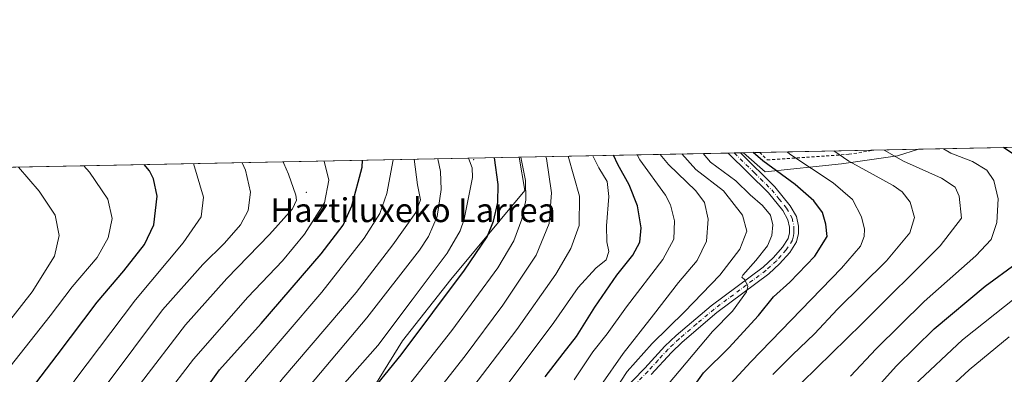
# Model space of a CAD drawing. Units: metres. Extents: x 634143 to 637454, y 4766762 to 4769141.
# Drawn here: x 634918 to 635247, y 4769022 to 4769141 of the extents above; entities that cross this region are included whole.
import ezdxf
from ezdxf.enums import TextEntityAlignment as Align

# ---------------------------------------------------------------- set-up
doc = ezdxf.new("R2010")
doc.units = ezdxf.units.M
doc.header["$MEASUREMENT"] = 0
doc.linetypes.add('DGN Style 2', pattern=[1.6480167562047852, 0.988810053722871, -0.6592067024819142])
doc.linetypes.add('DGN Style 4', pattern=[2.6384748266838614, 1.318413404963828, -0.6592067024819142, 0.001648016756204785, -0.6592067024819142])
for name, color, linetype, lineweight in [('Alambrada', 7, 'DGN Style 2', 0), ('Camino Cxs', 7, 'Continuous', 0), ('Camino eje', 30, 'DGN Style 4', 13), ('Centroide de Edificación ligera', 7, 'Continuous', 0), ('Comarca CxS', 21, 'Continuous', 0), ('Comunidad Autónoma CxS', 142, 'Continuous', 0), ('Curva de nivel maestra', 30, 'Continuous', 30), ('Curva de nivel normal', 30, 'Continuous', 0), ('Municipio CxS', 4, 'Continuous', 0), ('Pastizal CxS', 92, 'Continuous', 0), ('Provincia CxS', 1, 'Continuous', 0), ('Texto cartográfico', 7, 'Continuous', 0)]:
    doc.layers.add(name, color=color, linetype=linetype, lineweight=lineweight)
doc.styles.add('Style-Arial', font='txt')

msp = doc.modelspace()

# ---------------------------------------------------------------- linework, layer by layer
at = {"layer": 'Alambrada', "color": 7, "linetype": 'DGN Style 2', "lineweight": 0}
msp.add_polyline3d([(635165.6064999999, 4769096.3837, 1029.483999999997), (635168.1401000004, 4769093.880100001, 1026.607300000003), (635195.4600999998, 4769095.7501, 1018.837899999999), (635203.8000999996, 4769097.140100001, 1012.334499999997), (635203.8033999996, 4769097.140500001, 1012.332399999999)], dxfattribs=at)
at = {"layer": 'Camino Cxs', "color": 7, "linetype": 'Continuous', "lineweight": 0, "extrusion": (0.02226502382928545, 0.000441053288311068, 0.9997520063425122), "elevation": 17274.30155308079, "flags": 128}
msp.add_lwpolyline([(4755581.265037155, -729280.3204021725), (4755581.265037154, -729284.4112188654)], dxfattribs=at)
at = {"layer": 'Camino Cxs', "color": 7, "linetype": 'Continuous', "lineweight": 0}
for points in [[(635095.0601000005, 4768991.2301, 1039.267500000002), (635127.1801000005, 4769024.210100001, 1034.426200000002), (635133.9200999998, 4769031.610099999, 1033.798999999999), (635137.6501000002, 4769035.1801, 1033.542400000006), (635149.3701, 4769045.110099999, 1032.469200000007), (635166.7100999998, 4769058.040100001, 1029.756800000003), (635170.1601, 4769061.190099999, 1029.357600000003), (635173.2600999996, 4769064.6501, 1028.786099999998), (635175.1601, 4769067.640100001, 1028.633700000006), (635175.5601000005, 4769069.540100001, 1028.491699999999), (635175.5601000005, 4769071.370100001, 1028.386400000003), (635175.0401, 4769073.890100001, 1028.207200000005), (635173.3601000002, 4769076.9101, 1027.865900000004), (635168.5100999996, 4769082.860099999, 1027.353600000002), (635155.0752999998, 4769096.175000001, 1029.388500000001), (635159.1643000003, 4769096.255999999, 1029.297300000006), (635170.7100999998, 4769084.860099999, 1026.876999999993), (635175.8300999999, 4769078.5701, 1027.624100000001), (635177.8501000004, 4769074.9301, 1027.966899999999), (635178.5201000003, 4769071.6801, 1028.123900000006), (635178.5301000001, 4769069.2401, 1028.246499999994), (635177.9501, 4769066.5101, 1028.396900000007), (635175.6300999997, 4769062.860099999, 1028.641699999993), (635172.2701000003, 4769059.100099999, 1028.800700000007), (635168.6001000004, 4769055.7501, 1029.095700000005), (635151.3101000005, 4769042.8201, 1031.305399999997), (635139.6501000002, 4769032.950099999, 1032.579400000003), (635136.0701000001, 4769029.5101, 1033.014500000005), (635129.3601000002, 4769022.1501, 1033.613100000002)], [(635095.0601000005, 4768991.2301, 1039.267500000002), (635127.1801000005, 4769024.210100001, 1034.426200000002), (635133.9200999998, 4769031.610099999, 1033.798999999999), (635137.6501000002, 4769035.1801, 1033.542400000006), (635149.3701, 4769045.110099999, 1032.469200000007), (635166.7100999998, 4769058.040100001, 1029.756800000003), (635170.1601, 4769061.190099999, 1029.357600000003), (635173.2600999996, 4769064.6501, 1028.786099999998), (635175.1601, 4769067.640100001, 1028.633700000006), (635175.5601000005, 4769069.540100001, 1028.491699999999), (635175.5601000005, 4769071.370100001, 1028.386400000003), (635175.0401, 4769073.890100001, 1028.207200000005), (635173.3601000002, 4769076.9101, 1027.865900000004), (635168.5100999996, 4769082.860099999, 1027.353600000002), (635155.0751999998, 4769096.175000001, 1029.388399999996)], [(635159.1642000005, 4769096.255999999, 1029.297300000006), (635170.7100999998, 4769084.860099999, 1026.876999999993), (635175.8300999999, 4769078.5701, 1027.624100000001), (635177.8501000004, 4769074.9301, 1027.966899999999), (635178.5201000003, 4769071.6801, 1028.123900000006), (635178.5301000001, 4769069.2401, 1028.246499999994), (635177.9501, 4769066.5101, 1028.396900000007), (635175.6300999997, 4769062.860099999, 1028.641699999993), (635172.2701000003, 4769059.100099999, 1028.800700000007), (635168.6001000004, 4769055.7501, 1029.095700000005), (635151.3101000005, 4769042.8201, 1031.305399999997), (635139.6501000002, 4769032.950099999, 1032.579400000003), (635136.0701000001, 4769029.5101, 1033.014500000005), (635129.3601000002, 4769022.1501, 1033.613100000002)]]:
    msp.add_polyline3d(points, dxfattribs=at)
at = {"layer": 'Camino eje', "color": 30, "linetype": 'DGN Style 4', "lineweight": 13}
msp.add_polyline3d([(635157.1198000005, 4769096.215500001, 1029.1054), (635163.8350999998, 4769089.5601, 1026.760899999994), (635169.6101000002, 4769083.860099999, 1027.129000000001), (635172.0351, 4769080.8851, 1027.511599999998), (635174.5950999996, 4769077.7401, 1027.763200000001), (635176.4451000001, 4769074.4101, 1028.089200000002), (635177.0401, 4769071.5251, 1028.260899999994), (635177.0401, 4769070.610099999, 1028.312399999995), (635177.0450999998, 4769069.390100001, 1028.380799999999), (635176.8450999996, 4769068.440099999, 1028.450500000006), (635176.5551000005, 4769067.075099999, 1028.532999999996), (635174.4451000001, 4769063.755100001, 1028.708400000003), (635172.7651000004, 4769061.8751, 1028.785000000003), (635171.2150999998, 4769060.145099999, 1029.0487), (635167.6551000001, 4769056.895099999, 1029.365300000005), (635159.0100999996, 4769050.4301, 1030.5677), (635150.3400999998, 4769043.965100001, 1031.797500000001), (635144.5100999996, 4769039.030099999, 1032.330400000006), (635138.6501000002, 4769034.065099999, 1032.995800000004), (635136.7851, 4769032.280099999, 1032.990999999995), (635134.9951, 4769030.5601, 1033.367899999997), (635131.6250999998, 4769026.860099999, 1033.606599999999), (635128.2701000003, 4769023.1801, 1033.976699999999), (635096.1501000002, 4768990.200099999, 1038.942999999999)], dxfattribs=at)
at = {"layer": 'Centroide de Edificación ligera', "color": 7, "linetype": 'Continuous', "lineweight": 0}
for p in [(635070, 4769094, 1079.5435), (635014, 4769083, 1109.349100000007)]:
    msp.add_point(p, dxfattribs=at)
at = {"layer": 'Comarca CxS', "color": 21, "linetype": 'Continuous', "lineweight": 0, "flags": 128}
msp.add_lwpolyline([(634855.1829999994, 4768305.63605), (634851.559000001, 4768344.338049999), (634848.2010000015, 4768389.40005), (634842.6139999997, 4768459.334050002), (634837.579, 4768519.873050001), (634830.7399999992, 4768609.741050002), (634801.4740000013, 4768961.608050001), (634791.9289999986, 4769087.976050001), (634791.8398175054, 4769088.97751295), (637406.6500010535, 4769140.789982283)], dxfattribs=at)
at = {"layer": 'Comunidad Autónoma CxS', "color": 142, "linetype": 'Continuous', "lineweight": 0, "flags": 128}
msp.add_lwpolyline([(634855.1829999994, 4768305.63605), (634851.559000001, 4768344.338049999), (634848.2010000015, 4768389.40005), (634842.6139999997, 4768459.334050002), (634837.579, 4768519.873050001), (634830.7399999992, 4768609.741050002), (634801.4740000013, 4768961.608050001), (634791.9289999986, 4769087.976050001), (634791.8398175054, 4769088.97751295), (637406.6500010535, 4769140.789982283)], dxfattribs=at)
at = {"layer": 'Curva de nivel maestra', "color": 30, "linetype": 'Continuous', "lineweight": 30, "flags": 128}
for points, elevation in [([(635253, 4769093.970100001), (635247.1474000001, 4769097.999399999)], 1000), ([(634977.3200000003, 4768779.7401), (634978.0599999997, 4768800.3201), (634977.2800000003, 4768818.040100001), (634973.3499999996, 4768845.6501), (634971.1100000005, 4768858.7401), (634970.9100000003, 4768867.6601), (634968.3399999999, 4768876.9901), (634959.0199999996, 4768894.880100001), (634952.3600000005, 4768906.950099999), (634949.1299999999, 4768923.6601), (634948.6500000004, 4768933.190099999), (634949.6900000004, 4768944.3101), (634950.7599999999, 4768955.9001), (634952.9800000006, 4768965.860099999), (634956.7400000002, 4768975.3301), (634964.8899999997, 4768991.880100001), (634974.8399999999, 4769009.540100001), (634985.0499999998, 4769023.6501), (634999, 4769039.170100001), (635019.0099999999, 4769062.420100001), (635026.4100000003, 4769072.0701), (635029.2599999999, 4769078.5701), (635032.7000000002, 4769091.4801), (635032.8777999999, 4769093.753599999)], 1100), ([(635033.5700000003, 4769013.720100001), (635045.7699999996, 4769028.720100001), (635066.9299999997, 4769057.050100001), (635074.4800000006, 4769068.130100001), (635076.6399999997, 4769073.340100001), (635078.1200000001, 4769079.610099999), (635078.2300000006, 4769085.6801), (635076.8984000003, 4769094.6259)], 1075), ([(635093.9199999999, 4769021.360099999), (635099.9299999997, 4769029.1801), (635104.4000000004, 4769034.860099999), (635110.4800000006, 4769044.590100001), (635117.8799999999, 4769055.380100001), (635123.2400000002, 4769062.050100001), (635125.5099999999, 4769066.380100001), (635125.9400000004, 4769071.120100001), (635124.7599999999, 4769078.5601), (635122.0199999996, 4769085.520099999), (635118.1699999999, 4769092.300100001), (635116.7335999999, 4769095.415200001)], 1050), ([(635139.0099999999, 4769011.720100001), (635146.8600000005, 4769022.690099999), (635155.25, 4769031.040100001), (635165.2199999997, 4769041.840100001), (635170.2599999999, 4769048.0701), (635175.6399999997, 4769052.970100001), (635184.0300000003, 4769061.670100001), (635188.1100000005, 4769068.270099999), (635187.7100000001, 4769072.440099999), (635186.5999999996, 4769076.300100001), (635183.7199999997, 4769080.1801), (635177.4699999997, 4769085.640100001), (635166.7000000002, 4769093.540100001), (635163.3816000001, 4769096.339600001)], 1025), ([(634916.4500000002, 4769009.880100001), (634930.7100000001, 4769028.5801), (634944.0999999996, 4769046.350099999), (634953.0800000001, 4769056.7301), (634959.9000000004, 4769065.540100001), (634963.0999999996, 4769072.120100001), (634964.1799999997, 4769081.780099999), (634963.0099999999, 4769087.600099999), (634961.6600000003, 4769090.270099999), (634959.8910999997, 4769092.307399999)], 1125), ([(635202.4400000004, 4769015.0601), (635211.1699999999, 4769024.860099999), (635223.9400000004, 4769037.4001), (635240.9699999997, 4769051.6601), (635251.3700000001, 4769059.210100001)], 1000)]:
    msp.add_lwpolyline(points, dxfattribs=dict(at, elevation=elevation))
at = {"layer": 'Curva de nivel normal', "color": 30, "linetype": 'Continuous', "lineweight": 0, "flags": 128}
for points, elevation in [([(635169.9400000004, 4769022.07), (635176.5800000001, 4769028.680000001), (635183.8799999999, 4769035.689999999), (635191.6500000004, 4769043.970000001), (635207.9800000006, 4769060.07), (635215.8300000001, 4769069.439999999), (635217.3399999999, 4769074.57), (635215.9000000004, 4769079.730000001), (635213.1699999999, 4769083.16), (635210.1600000003, 4769085.300000001), (635195.4400000004, 4769093.439999999), (635190.4024, 4769096.875)], 1015), ([(635179.7000000002, 4769019.369999999), (635199.79, 4769039.039999999), (635225.9600000001, 4769065.09), (635233.1100000005, 4769074.380000001), (635232.3300000001, 4769081.779999999), (635230.9299999997, 4769084.720000001), (635226.4199999999, 4769087.730000001), (635213.6500000004, 4769093.449999999), (635207.2400000002, 4769097.189999999), (635207.2215999998, 4769097.2083)], 1010), ([(635195.9800000006, 4769021.49), (635204.54, 4769030.67), (635220.5999999996, 4769046.480000001), (635237.7999999998, 4769061.76), (635242.9900000002, 4769067.25), (635244.9199999999, 4769072.930000001), (635245.2699999996, 4769080.91), (635243.8499999996, 4769087.039999999), (635241.5499999998, 4769090.4), (635236.7699999996, 4769093.300000001), (635229.4699999997, 4769096.189999999), (635226.9853999997, 4769097.5999)], 1005), ([(634988.4000000004, 4768781.82), (634988.9600000001, 4768805.74), (634988.0199999996, 4768826.32), (634984.3399999999, 4768855.4), (634981.2999999998, 4768870.119999999), (634980.0800000001, 4768877.83), (634977.5, 4768885.710000001), (634969.29, 4768902.369999999), (634963.3899999997, 4768911.789999999), (634963.2999999998, 4768916.07), (634963.1100000005, 4768920.060000001), (634960.9699999997, 4768930.369999999), (634959.8799999999, 4768942.390000001), (634960.8099999997, 4768955.230000001), (634965.54, 4768970.59), (634971.5800000001, 4768984.66), (634980.9000000004, 4769001.58), (634994.0700000003, 4769020.17), (635019.2400000002, 4769049.65), (635033.3899999997, 4769067.67), (635038.5800000001, 4769075.9), (635040.9100000003, 4769082.630000001), (635043.1146000001, 4769093.956499999)], 1095), ([(635000.2400000002, 4768769.039999999), (634999.2100000001, 4768789.76), (634999.4400000004, 4768817.75), (634998.1200000001, 4768844.02), (634994.5999999996, 4768865.859999999), (634991.0199999996, 4768879.680000001), (634985.1600000003, 4768896.680000001), (634977.9400000004, 4768913.189999999), (634976.1500000004, 4768919.350000001), (634974.5599999997, 4768925.730000001), (634971.6500000004, 4768931.730000001), (634968.8499999996, 4768941.4), (634968.5099999999, 4768947.15), (634969.2199999997, 4768951.060000001), (634974.3300000001, 4768968.350000001), (634979.8300000001, 4768981.560000001), (634989.8899999997, 4768998.560000001), (635005.8099999997, 4769020.42), (635030.6600000003, 4769049.539999999), (635042.9199999999, 4769065.49), (635050.6900000004, 4769076.24), (635052.2400000002, 4769080.539999999), (635051.25, 4769085.600000001), (635050.1377999998, 4769094.095699999)], 1090), ([(635015.2199999997, 4769018.380000001), (635034.3300000001, 4769041.039999999), (635051.8600000005, 4769063.67), (635054.8899999997, 4769068.210000001), (635057.7800000003, 4769074.930000001), (635059.1699999999, 4769083.970000001), (635058.8700000001, 4769089.970000001), (635058.0588999996, 4769094.252599999)], 1085), ([(635024.2999999998, 4769016.34), (635037.9800000006, 4769031.789999999), (635049.4000000004, 4769047.050000001), (635061.1399999997, 4769062.710000001), (635065.4800000006, 4769070.15), (635066.8600000005, 4769074.050000001), (635069.5999999996, 4769088.01), (635069.4699999997, 4769091.180000001), (635068.2514000004, 4769094.454600001)], 1080), ([(635046.0999999996, 4769015.74), (635062.7199999997, 4769036.83), (635078.1100000005, 4769057.800000001), (635083.4600000001, 4769066.82), (635086.0800000001, 4769074.050000001), (635087.4100000003, 4769080.380000001), (635087.2800000003, 4769087.050000001), (635085.7017000001, 4769094.8004)], 1070), ([(635051.5899999999, 4769008.550000001), (635067.0899999999, 4769028.32), (635079.7199999997, 4769045.27), (635090.9000000004, 4769062.07), (635095.2199999997, 4769072.640000001), (635096.0300000003, 4769082.859999999), (635094.3399999999, 4769094.310000001), (635094.0867999997, 4769094.966499999)], 1065), ([(635063.2999999998, 4769009.390000001), (635084.4100000003, 4769037.199999999), (635097.4100000003, 4769055.609999999), (635102.4900000002, 4769064.26), (635105.2000000002, 4769071.890000001), (635105.4100000003, 4769081.74), (635101.6069999998, 4769095.115599999)], 1060), ([(635073.9199999999, 4769009.100000001), (635087.5800000001, 4769027.17), (635096.79, 4769039.5), (635104.9000000004, 4769051.16), (635110.7699999996, 4769057.710000001), (635114.2999999998, 4769060.51), (635115.1399999997, 4769063.230000001), (635114.4600000001, 4769066.51), (635114.4199999999, 4769071.84), (635115.1399999997, 4769081.609999999), (635114.6100000005, 4769086.680000001), (635111.8600000005, 4769091.230000001), (635109.8250000002, 4769095.2783)], 1055), ([(635103.54, 4769020.289999999), (635109.8200000003, 4769029.689999999), (635114.5700000003, 4769035.67), (635121.0199999996, 4769044.74), (635133.2400000002, 4769060.59), (635136.9199999999, 4769067.32), (635137.1100000005, 4769073.51), (635135.75, 4769078.850000001), (635134.0599999997, 4769082.060000001), (635125.54, 4769093.960000001), (635124.6645000001, 4769095.5724)], 1045), ([(635112.5199999996, 4769018.390000001), (635119.9800000006, 4769029.08), (635130.0599999997, 4769042.01), (635138.4199999999, 4769052.82), (635144.6799999997, 4769060.230000001), (635147.8700000001, 4769066.710000001), (635148.3799999999, 4769074.050000001), (635147.2000000002, 4769079.619999999), (635144.2199999997, 4769083.539999999), (635135.1399999997, 4769092.359999999), (635132.3775000004, 4769095.725299999)], 1040), ([(635117.2400000002, 4769016.949999999), (635121.3200000003, 4769023.060000001), (635129.6399999997, 4769032.42), (635140.5099999999, 4769043.050000001), (635152.2699999996, 4769055.380000001), (635158.9699999997, 4769064.050000001), (635161.2800000003, 4769070.08), (635159.8799999999, 4769075.41), (635153.4600000001, 4769083.52), (635144.2400000002, 4769090.699999999), (635139.5153000001, 4769095.866699999)], 1035), ([(635134.5300000003, 4769018.350000001), (635149.8700000001, 4769036.449999999), (635156.54, 4769043.310000001), (635161.2199999997, 4769049.720000001), (635161.5800000001, 4769051.51), (635160.6699999999, 4769053.74), (635159.6799999997, 4769054.619999999), (635159.9299999997, 4769055.32), (635164.2999999998, 4769060.220000001), (635168.1799999997, 4769065.130000001), (635169.6799999997, 4769068.57), (635170.04, 4769072.199999999), (635169.2100000001, 4769075.350000001), (635166.5599999997, 4769078.619999999), (635162.4100000003, 4769082.17), (635157.5800000001, 4769086.869999999), (635149.2000000002, 4769093.16), (635146.6771000001, 4769096.0086)], 1030), ([(635154.6200000001, 4769017.619999999), (635162.6500000004, 4769026.300000001), (635192.9400000004, 4769057.720000001), (635199.2699999996, 4769065.08), (635200.54, 4769068.230000001), (635200.5999999996, 4769070.75), (635199.6200000001, 4769074.850000001), (635196.5999999996, 4769080.600000001), (635190.1500000004, 4769086.199999999), (635175.6299999999, 4769095.800000001), (635174.7314999999, 4769096.5645)], 1020), ([(634906.0300000003, 4769028.939999999), (634922.4199999999, 4769049.800000001), (634929.8799999999, 4769061.710000001), (634931.4199999999, 4769068.640000001), (634930.0999999996, 4769075.42), (634924.75, 4769083.439999999), (634917.8273, 4769091.473900001)], 1135), ([(634910.2699999996, 4768947.130000001), (634921.6100000005, 4768973.390000001), (634929.4199999999, 4768989.08), (634934.3399999999, 4768998.810000001), (634946.7599999999, 4769018.08), (634965.9400000004, 4769043.720000001), (634979.4400000004, 4769058.939999999), (634986.6600000003, 4769065.980000001), (634992.0199999996, 4769072.15), (634994.5700000003, 4769077), (634995.3600000005, 4769083.07), (634993.7699999996, 4769090.480000001), (634992.6047, 4769092.955600001)], 1115), ([(634913.3300000001, 4769022.689999999), (634928.3700000001, 4769041.720000001), (634935.8300000001, 4769051.4), (634944.1399999997, 4769061.26), (634947.7999999998, 4769067.869999999), (634949.1299999999, 4769074.25), (634947.7000000002, 4769080.710000001), (634941.5999999996, 4769089.76), (634939.7072999999, 4769091.907400001)], 1130), ([(634917.1600000003, 4768991.060000001), (634936.6600000003, 4769020.220000001), (634956.9000000004, 4769047.119999999), (634972.8600000005, 4769066.17), (634978.8799999999, 4769074.850000001), (634979.7300000006, 4769081.439999999), (634976.3243000006, 4769092.633099999)], 1120), ([(634965.8700000001, 4768778.680000001), (634966.7199999997, 4768797.230000001), (634966.3899999997, 4768811.07), (634964.4100000003, 4768827.060000001), (634961.7400000002, 4768845.07), (634960.8600000005, 4768857.74), (634959.7400000002, 4768865.74), (634957.8399999999, 4768871.49), (634952.7000000002, 4768881.109999999), (634945.1500000004, 4768892.17), (634939.2000000002, 4768902.430000001), (634936.0599999997, 4768913.180000001), (634936.2800000003, 4768929.82), (634940.9299999997, 4768956.15), (634947.6200000001, 4768977.32), (634957.6399999997, 4768998.850000001), (634966.4100000003, 4769014.310000001), (634976.3200000003, 4769027.26), (634994.5, 4769047.970000001), (635006.0899999999, 4769060.130000001), (635013.4800000006, 4769069.050000001), (635020.0899999999, 4769079.560000001), (635021.5199999996, 4769087.140000001), (635020.0253999997, 4769093.499)], 1105), ([(634958.5999999996, 4769019.130000001), (634973.7000000002, 4769038.689999999), (634987.4699999997, 4769054.180000001), (635001.79, 4769068.91), (635009.4199999999, 4769077.480000001), (635010.7599999999, 4769080.430000001), (635010.5599999997, 4769082.130000001), (635008.1399999997, 4769089.109999999), (635006.4900000002, 4769092.680000001), (635006.3228000002, 4769093.227399999)], 1110), ([(635217.2400000002, 4769018.539999999), (635233.4299999997, 4769033.680000001), (635251.2699999996, 4769047.869999999)], 995), ([(635225.3099999997, 4769014.039999999), (635235.6399999997, 4769023.680000001), (635248.9699999997, 4769034.730000001)], 990)]:
    msp.add_lwpolyline(points, dxfattribs=dict(at, elevation=elevation))
at = {"layer": 'Municipio CxS', "color": 4, "linetype": 'Continuous', "lineweight": 0, "flags": 128}
msp.add_lwpolyline([(634855.1829999994, 4768305.63605), (634851.559000001, 4768344.338049999), (634848.2010000015, 4768389.40005), (634842.6139999997, 4768459.334050002), (634837.579, 4768519.873050001), (634830.7399999992, 4768609.741050002), (634801.4740000013, 4768961.608050001), (634791.9289999986, 4769087.976050001), (634791.8398175054, 4769088.97751295), (637406.6500010535, 4769140.789982283)], dxfattribs=at)
at = {"layer": 'Pastizal CxS', "color": 92, "linetype": 'Continuous', "lineweight": 0, "extrusion": (0.3799707766609133, 0.007529118426353379, 0.924967848770661), "elevation": 278202.8006046451, "flags": 128}
msp.add_lwpolyline([(4755577.072473115, -674450.9009702788), (4755577.072473115, -674686.6109893249)], dxfattribs=at)
at = {"layer": 'Pastizal CxS', "color": 92, "linetype": 'Continuous', "lineweight": 0, "extrusion": (0.310318523392831, 0.006148114905713151, 0.9506127575003395), "elevation": 227397.4368577299, "flags": 128}
msp.add_lwpolyline([(4755579.05721046, -693163.0028005405), (4755579.05721046, -693203.188454411)], dxfattribs=at)
at = {"layer": 'Pastizal CxS', "color": 92, "linetype": 'Continuous', "lineweight": 0, "extrusion": (0.3238814568266006, 0.02024251262575803, 0.9458810932704358), "elevation": 303225.4323387932, "flags": 128}
msp.add_lwpolyline([(4720186.998270429, -880716.4485197812), (4720186.998270429, -880716.4519094718)], dxfattribs=at)
at = {"layer": 'Pastizal CxS', "color": 92, "linetype": 'Continuous', "lineweight": 0, "extrusion": (0.2713389759096375, 0.005375616242205798, 0.9624688373668654), "elevation": 198965.3441237269, "flags": 128}
msp.add_lwpolyline([(4755579.662808995, -701888.376194857), (4755579.662808996, -701903.8187893403)], dxfattribs=at)
at = {"layer": 'Pastizal CxS', "color": 92, "linetype": 'Continuous', "lineweight": 0, "extrusion": (0.3421806470625588, 0.006780337455873598, 0.9396097231296796), "elevation": 250655.9262933658, "flags": 128}
msp.add_lwpolyline([(4755577.008145656, -684815.3200826421), (4755577.008145656, -685024.3957770901)], dxfattribs=at)
at = {"layer": 'Pastizal CxS', "color": 92, "linetype": 'Continuous', "lineweight": 0, "extrusion": (0.5369234340168753, 0.0106389728096296, 0.8435638910367621), "elevation": 392633.5577180551, "flags": 128}
msp.add_lwpolyline([(4755577.291793113, -614754.4288044601), (4755577.291793112, -614837.2630913898)], dxfattribs=at)
at = {"layer": 'Pastizal CxS', "color": 92, "linetype": 'Continuous', "lineweight": 0, "extrusion": (0.1406141952704234, 0.002785324712214, 0.9900605486810888), "elevation": 103611.258863785, "flags": 128}
msp.add_lwpolyline([(4755581.971253571, -722084.6007740417), (4755581.971253571, -722086.6663053688)], dxfattribs=at)
at = {"layer": 'Pastizal CxS', "color": 92, "linetype": 'Continuous', "lineweight": 0, "extrusion": (0.2377021568352077, 0.004708930243162397, 0.9713266755380784), "elevation": 174432.0103015413, "flags": 128}
msp.add_lwpolyline([(4755580.55874326, -708329.9760822209), (4755580.55874326, -708332.0812453644)], dxfattribs=at)
at = {"layer": 'Pastizal CxS', "color": 92, "linetype": 'Continuous', "lineweight": 0, "extrusion": (0.2619725329988227, 0.005189998975702116, 0.9650613741440558), "elevation": 192135.4010040208, "flags": 128}
msp.add_lwpolyline([(4755579.814363128, -703741.3808630755), (4755579.814363127, -703742.4899220497)], dxfattribs=at)
at = {"layer": 'Pastizal CxS', "color": 92, "linetype": 'Continuous', "lineweight": 0, "extrusion": (0.3020318776389163, 0.005987453226466241, 0.9532790227912138), "elevation": 221370.5620303794, "flags": 128}
msp.add_lwpolyline([(4755570.568864543, -695163.6598920044), (4755570.568864543, -695169.2966000312)], dxfattribs=at)
at = {"layer": 'Pastizal CxS', "color": 92, "linetype": 'Continuous', "lineweight": 0}
for points in [[(635029.0981000002, 4769005.799500001, 1074.983699999997), (635046.2175000003, 4769033.337099999, 1077.824699999997), (635062.4027000006, 4769053.835700001, 1077.245800000004), (635087.0433, 4769083.647100001, 1070.826300000001), (635085.2128999997, 4769094.7906, 1070.641499999998), (635160.2342999997, 4769096.2772, 1025.075500000006), (635167.4237000003, 4769089.8861, 1025.506399999998), (635192.8929000003, 4769092.566299999, 1015.549199999994), (635211.6601, 4769095.2465, 1009.223499999993), (635218.6634000001, 4769097.435000001, 1006.707800000004), (635436.6447999999, 4769101.7543, 917.1272999999929)], [(635160.2341, 4769096.2773, 1025.075500000006), (635167.4237000003, 4769089.8861, 1025.506399999998), (635192.8929000003, 4769092.566299999, 1015.549199999994), (635211.6601, 4769095.2465, 1009.223499999993), (635218.6638000002, 4769097.4351, 1006.707599999994)], [(634791.9484999999, 4769088.979599999, 1128.137799999997), (635085.2128999997, 4769094.7906, 1070.641499999998), (635087.0433, 4769083.647100001, 1070.826300000001), (635062.4027000006, 4769053.835700001, 1077.245800000004), (635046.2175000003, 4769033.337099999, 1077.824699999997), (635029.0981000002, 4769005.799500001, 1074.983699999997)], [(635085.2128999997, 4769094.7908, 1070.641499999998), (635087.0433, 4769083.647100001, 1070.826300000001), (635062.4027000006, 4769053.835700001, 1077.245800000004), (635046.2175000003, 4769033.337099999, 1077.824699999997), (635029.0981000002, 4769005.799500001, 1074.983699999997), (635023.4589000001, 4768977.546499999, 1070.305200000003), (635021.8957000002, 4768957.123299999, 1067.341700000004), (635020.7896999996, 4768954.842300001, 1067.071500000005)]]:
    msp.add_polyline3d(points, dxfattribs=at)
msp.add_polyline3d([(635160.2342999997, 4769096.2772, 1025.075500000006), (635218.6634000001, 4769097.435000001, 1006.707800000004), (635211.6601, 4769095.2465, 1009.223499999993), (635192.8929000003, 4769092.566299999, 1015.549199999994), (635167.4237000003, 4769089.8861, 1025.506399999998)], close=True, dxfattribs=at)
at = {"layer": 'Provincia CxS', "color": 1, "linetype": 'Continuous', "lineweight": 0, "flags": 128}
msp.add_lwpolyline([(634855.1829999994, 4768305.63605), (634851.559000001, 4768344.338049999), (634848.2010000015, 4768389.40005), (634842.6139999997, 4768459.334050002), (634837.579, 4768519.873050001), (634830.7399999992, 4768609.741050002), (634801.4740000013, 4768961.608050001), (634791.9289999986, 4769087.976050001), (634791.8398175054, 4769088.97751295), (637406.6500010535, 4769140.789982283)], dxfattribs=at)

# ---------------------------------------------------------------- texts
at = {"layer": 'Texto cartográfico', "color": 7, "linetype": 'Continuous', "lineweight": 0, "style": 'Style-Arial'}
msp.add_text('Haztiluxeko Larrea', height=8, dxfattribs=at).set_placement((635049.7796670735, 4769077.07015), align=Align.MIDDLE_CENTER)

doc.saveas('drawing.dxf')
